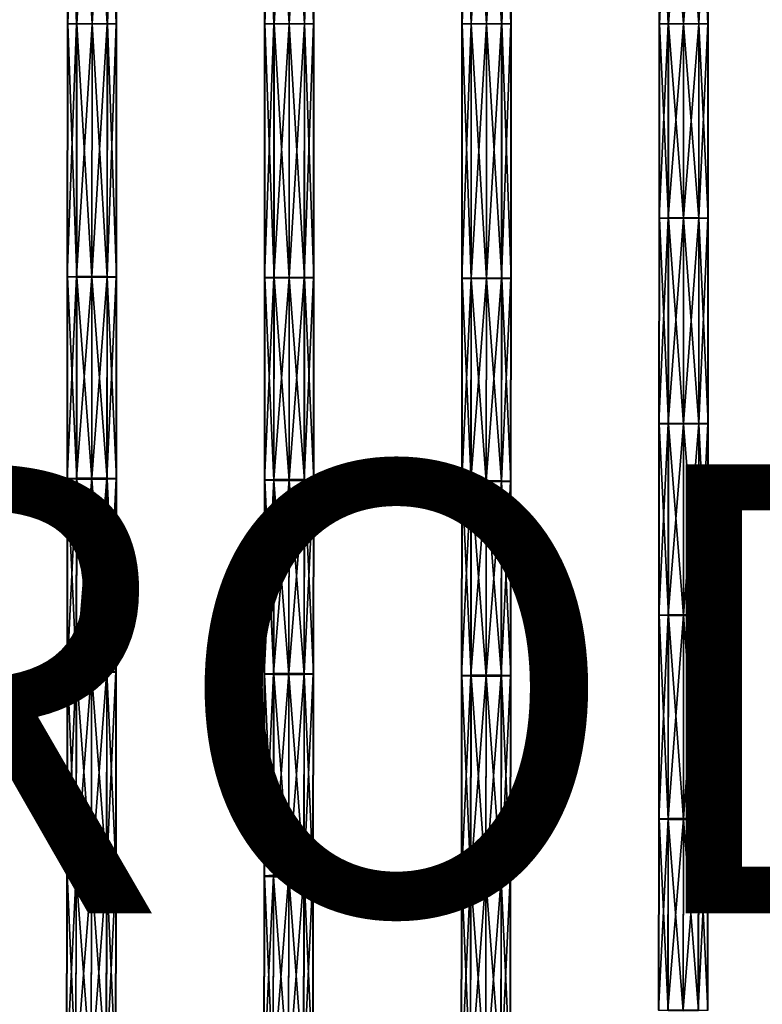
# Model space of a CAD drawing. Units: inches. Extents: x -13.2 to 14.7, y -14.4 to 14.3.
# Drawn here: x 4.8 to 8.1, y -4.4 to 0 of the extents above; entities that cross this region are included whole.
import ezdxf

# ---------------------------------------------------------------- set-up
doc = ezdxf.new("R2010")
doc.units = ezdxf.units.IN
doc.header["$MEASUREMENT"] = 0
doc.layers.add('SEAT-PROD_NO', color=7, linetype='Continuous')
doc.layers.add('SEAT-SEAT', color=5, linetype='Continuous', plot=False)
doc.styles.get("Standard").update_dxf_attribs({"font": 'arial.ttf'})

msp = doc.modelspace()

# ---------------------------------------------------------------- linework, layer by layer
at = {"layer": 'SEAT-SEAT'}
for points in [[(6.7634, -0.0373, 13.8997), (6.7633, 1.0962, 13.9047), (6.7649, 1.0968, 13.8292)], [(6.7649, 1.0968, 13.8292), (6.7651, -0.0373, 13.8242), (6.7634, -0.0373, 13.8997)], [(6.7651, -0.0373, 13.8242), (6.7649, 1.0968, 13.8292), (6.8056, 1.0974, 13.7717)], [(6.8056, 1.0974, 13.7717), (6.8058, -0.0373, 13.7668), (6.7651, -0.0373, 13.8242)], [(6.8058, -0.0373, 13.7668), (6.8056, 1.0974, 13.7717), (6.873, 1.0976, 13.7487)], [(6.873, 1.0976, 13.7487), (6.8732, -0.0373, 13.7437), (6.8058, -0.0373, 13.7668)], [(6.8732, -0.0373, 13.7437), (6.873, 1.0976, 13.7487), (6.9413, 1.0974, 13.7724)], [(6.9413, 1.0974, 13.7724), (6.9415, -0.0373, 13.7674), (6.8732, -0.0373, 13.7437)], [(6.9415, -0.0373, 13.7674), (6.9413, 1.0974, 13.7724), (6.9828, 1.0969, 13.8344)], [(6.9828, 1.0969, 13.8344), (6.9829, -0.0373, 13.8294), (6.9415, -0.0373, 13.7674)], [(6.9829, -0.0373, 13.8294), (6.9828, 1.0969, 13.8344), (6.9812, 1.0962, 13.9098)], [(5.0066, -0.0373, 13.6315), (5.0064, 1.0896, 13.6381), (5.008, 1.0905, 13.5627)], [(5.0064, 1.0896, 13.6381), (5.0066, -0.0373, 13.6315), (5.0481, -0.0373, 13.6935)], [(5.0481, -0.0373, 13.6935), (5.0479, 1.0889, 13.7001), (5.0064, 1.0896, 13.6381)], [(5.008, 1.0905, 13.5627), (5.0083, -0.0373, 13.556), (5.0066, -0.0373, 13.6315)], [(5.0083, -0.0373, 13.556), (5.008, 1.0905, 13.5627), (5.0488, 1.0911, 13.5052)], [(5.0488, 1.0911, 13.5052), (5.049, -0.0373, 13.4986), (5.0083, -0.0373, 13.556)], [(5.0479, 1.0889, 13.7001), (5.0481, -0.0373, 13.6935), (5.1164, -0.0373, 13.7172)], [(5.1164, -0.0373, 13.7172), (5.1161, 1.0886, 13.7238), (5.0479, 1.0889, 13.7001)], [(5.049, -0.0373, 13.4986), (5.0488, 1.0911, 13.5052), (5.1162, 1.0914, 13.4822)], [(5.1162, 1.0914, 13.4822), (5.1164, -0.0373, 13.4755), (5.049, -0.0373, 13.4986)], [(5.1838, -0.0373, 13.6942), (5.1835, 1.0889, 13.7008), (5.1161, 1.0886, 13.7238)], [(5.1161, 1.0886, 13.7238), (5.1164, -0.0373, 13.7172), (5.1838, -0.0373, 13.6942)], [(5.1164, -0.0373, 13.4755), (5.1162, 1.0914, 13.4822), (5.1845, 1.0912, 13.506)], [(5.1845, 1.0912, 13.506), (5.1847, -0.0373, 13.4993), (5.1164, -0.0373, 13.4755)], [(5.2245, -0.0373, 13.6367), (5.2243, 1.0896, 13.6434), (5.1835, 1.0889, 13.7008)], [(5.1835, 1.0889, 13.7008), (5.1838, -0.0373, 13.6942), (5.2245, -0.0373, 13.6367)], [(5.1847, -0.0373, 13.4993), (5.1845, 1.0912, 13.506), (5.2259, 1.0905, 13.5679)], [(5.2259, 1.0905, 13.5679), (5.2262, -0.0373, 13.5613), (5.1847, -0.0373, 13.4993)], [(5.2262, -0.0373, 13.5613), (5.2259, 1.0905, 13.5679), (5.2243, 1.0896, 13.6434)], [(5.2243, 1.0896, 13.6434), (5.2245, -0.0373, 13.6367), (5.2262, -0.0373, 13.5613)], [(5.885, -0.0373, 13.7656), (5.8848, 1.0931, 13.7714), (5.8865, 1.0939, 13.696)], [(5.8848, 1.0931, 13.7714), (5.885, -0.0373, 13.7656), (5.9265, -0.0373, 13.8275)], [(5.9265, -0.0373, 13.8275), (5.9263, 1.0925, 13.8334), (5.8848, 1.0931, 13.7714)], [(5.8865, 1.0939, 13.696), (5.8867, -0.0373, 13.6901), (5.885, -0.0373, 13.7656)], [(5.8867, -0.0373, 13.6901), (5.8865, 1.0939, 13.696), (5.9272, 1.0945, 13.6385)], [(5.9272, 1.0945, 13.6385), (5.9274, -0.0373, 13.6327), (5.8867, -0.0373, 13.6901)], [(5.9263, 1.0925, 13.8334), (5.9265, -0.0373, 13.8275), (5.9948, -0.0373, 13.8513)], [(5.9948, -0.0373, 13.8513), (5.9946, 1.0923, 13.8571), (5.9263, 1.0925, 13.8334)], [(5.9274, -0.0373, 13.6327), (5.9272, 1.0945, 13.6385), (5.9946, 1.0947, 13.6155)], [(5.9946, 1.0947, 13.6155), (5.9948, -0.0373, 13.6096), (5.9274, -0.0373, 13.6327)], [(5.9948, -0.0373, 13.6096), (5.9946, 1.0947, 13.6155), (6.0629, 1.0945, 13.6392)], [(6.0622, -0.0373, 13.8283), (6.062, 1.0925, 13.8341), (5.9946, 1.0923, 13.8571)], [(5.9946, 1.0923, 13.8571), (5.9948, -0.0373, 13.8513), (6.0622, -0.0373, 13.8283)], [(6.0629, 1.0945, 13.6392), (6.0631, -0.0373, 13.6334), (5.9948, -0.0373, 13.6096)], [(6.1029, -0.0373, 13.7708), (6.1027, 1.0931, 13.7766), (6.062, 1.0925, 13.8341)], [(6.062, 1.0925, 13.8341), (6.0622, -0.0373, 13.8283), (6.1029, -0.0373, 13.7708)], [(6.0631, -0.0373, 13.6334), (6.0629, 1.0945, 13.6392), (6.1043, 1.0939, 13.7012)], [(6.1043, 1.0939, 13.7012), (6.1045, -0.0373, 13.6953), (6.0631, -0.0373, 13.6334)], [(6.1045, -0.0373, 13.6953), (6.1043, 1.0939, 13.7012), (6.1027, 1.0931, 13.7766)], [(6.1027, 1.0931, 13.7766), (6.1029, -0.0373, 13.7708), (6.1045, -0.0373, 13.6953)], [(6.7633, 1.0962, 13.9047), (6.7634, -0.0373, 13.8997), (6.8049, -0.0373, 13.9616)], [(6.8049, -0.0373, 13.9616), (6.8047, 1.0956, 13.9666), (6.7633, 1.0962, 13.9047)], [(6.8047, 1.0956, 13.9666), (6.8049, -0.0373, 13.9616), (6.8732, -0.0373, 13.9854)], [(6.8732, -0.0373, 13.9854), (6.873, 1.0955, 13.9904), (6.8047, 1.0956, 13.9666)], [(6.9406, -0.0373, 13.9623), (6.9404, 1.0957, 13.9673), (6.873, 1.0955, 13.9904)], [(6.873, 1.0955, 13.9904), (6.8732, -0.0373, 13.9854), (6.9406, -0.0373, 13.9623)], [(6.9813, -0.0373, 13.9049), (6.9812, 1.0962, 13.9098), (6.9404, 1.0957, 13.9673)], [(6.9404, 1.0957, 13.9673), (6.9406, -0.0373, 13.9623), (6.9813, -0.0373, 13.9049)], [(6.9812, 1.0962, 13.9098), (6.9813, -0.0373, 13.9049), (6.9829, -0.0373, 13.8294)], [(7.6434, 0.8283, 13.9606), (7.6435, -0.0373, 13.9581), (7.6418, -0.0373, 14.0336)], [(7.6418, -0.0373, 14.0336), (7.6418, 0.8278, 14.0361), (7.6434, 0.8283, 13.9606)], [(7.6418, 0.8278, 14.0361), (7.6418, -0.0373, 14.0336), (7.6833, -0.0373, 14.0956)], [(7.6833, -0.0373, 14.0956), (7.6832, 0.8275, 14.098), (7.6418, 0.8278, 14.0361)], [(7.6435, -0.0373, 13.9581), (7.6434, 0.8283, 13.9606), (7.6841, 0.8286, 13.9032)], [(7.6841, 0.8286, 13.9032), (7.6842, -0.0373, 13.9007), (7.6435, -0.0373, 13.9581)], [(7.6832, 0.8275, 14.098), (7.6833, -0.0373, 14.0956), (7.7516, -0.0373, 14.1193)], [(7.7516, -0.0373, 14.1193), (7.7515, 0.8274, 14.1218), (7.6832, 0.8275, 14.098)], [(7.6842, -0.0373, 13.9007), (7.6841, 0.8286, 13.9032), (7.7515, 0.8287, 13.8801)], [(7.7515, 0.8287, 13.8801), (7.7516, -0.0373, 13.8776), (7.6842, -0.0373, 13.9007)], [(7.7516, -0.0373, 13.8776), (7.7515, 0.8287, 13.8801), (7.8198, 0.8286, 13.9039)], [(7.819, -0.0373, 14.0963), (7.8189, 0.8275, 14.0987), (7.7515, 0.8274, 14.1218)], [(7.7515, 0.8274, 14.1218), (7.7516, -0.0373, 14.1193), (7.819, -0.0373, 14.0963)], [(7.8198, 0.8286, 13.9039), (7.8199, -0.0373, 13.9014), (7.7516, -0.0373, 13.8776)], [(7.8597, -0.0373, 14.0388), (7.8596, 0.8279, 14.0413), (7.8189, 0.8275, 14.0987)], [(7.8189, 0.8275, 14.0987), (7.819, -0.0373, 14.0963), (7.8597, -0.0373, 14.0388)], [(7.8199, -0.0373, 13.9014), (7.8198, 0.8286, 13.9039), (7.8613, 0.8283, 13.9658)], [(7.8613, 0.8283, 13.9658), (7.8613, -0.0373, 13.9633), (7.8199, -0.0373, 13.9014)], [(7.8613, -0.0373, 13.9633), (7.8613, 0.8283, 13.9658), (7.8596, 0.8279, 14.0413)], [(7.8596, 0.8279, 14.0413), (7.8597, -0.0373, 14.0388), (7.8613, -0.0373, 13.9633)], [(5.008, -1.165, 13.5627), (5.0064, -1.1642, 13.6381), (5.0066, -0.0373, 13.6315)], [(5.0064, -1.1642, 13.6381), (5.0479, -1.1634, 13.7001), (5.0481, -0.0373, 13.6935)], [(5.0481, -0.0373, 13.6935), (5.0066, -0.0373, 13.6315), (5.0064, -1.1642, 13.6381)], [(5.0066, -0.0373, 13.6315), (5.0083, -0.0373, 13.556), (5.008, -1.165, 13.5627)], [(5.0488, -1.1657, 13.5052), (5.008, -1.165, 13.5627), (5.0083, -0.0373, 13.556)], [(5.0083, -0.0373, 13.556), (5.049, -0.0373, 13.4986), (5.0488, -1.1657, 13.5052)], [(5.0479, -1.1634, 13.7001), (5.1161, -1.1632, 13.7238), (5.1164, -0.0373, 13.7172)], [(5.1164, -0.0373, 13.7172), (5.0481, -0.0373, 13.6935), (5.0479, -1.1634, 13.7001)], [(5.1162, -1.166, 13.4822), (5.0488, -1.1657, 13.5052), (5.049, -0.0373, 13.4986)], [(5.049, -0.0373, 13.4986), (5.1164, -0.0373, 13.4755), (5.1162, -1.166, 13.4822)], [(5.1161, -1.1632, 13.7238), (5.1835, -1.1635, 13.7008), (5.1838, -0.0373, 13.6942)], [(5.1838, -0.0373, 13.6942), (5.1164, -0.0373, 13.7172), (5.1161, -1.1632, 13.7238)], [(5.1845, -1.1658, 13.506), (5.1162, -1.166, 13.4822), (5.1164, -0.0373, 13.4755)], [(5.1164, -0.0373, 13.4755), (5.1847, -0.0373, 13.4993), (5.1845, -1.1658, 13.506)], [(5.1835, -1.1635, 13.7008), (5.2243, -1.1642, 13.6434), (5.2245, -0.0373, 13.6367)], [(5.2245, -0.0373, 13.6367), (5.1838, -0.0373, 13.6942), (5.1835, -1.1635, 13.7008)], [(5.2259, -1.1651, 13.5679), (5.1845, -1.1658, 13.506), (5.1847, -0.0373, 13.4993)], [(5.1847, -0.0373, 13.4993), (5.2262, -0.0373, 13.5613), (5.2259, -1.1651, 13.5679)], [(5.2243, -1.1642, 13.6434), (5.2259, -1.1651, 13.5679), (5.2262, -0.0373, 13.5613)], [(5.2262, -0.0373, 13.5613), (5.2245, -0.0373, 13.6367), (5.2243, -1.1642, 13.6434)], [(5.8865, -1.1685, 13.696), (5.8848, -1.1677, 13.7714), (5.885, -0.0373, 13.7656)], [(5.8848, -1.1677, 13.7714), (5.9263, -1.1671, 13.8334), (5.9265, -0.0373, 13.8275)], [(5.9265, -0.0373, 13.8275), (5.885, -0.0373, 13.7656), (5.8848, -1.1677, 13.7714)], [(5.885, -0.0373, 13.7656), (5.8867, -0.0373, 13.6901), (5.8865, -1.1685, 13.696)], [(5.9272, -1.1691, 13.6385), (5.8865, -1.1685, 13.696), (5.8867, -0.0373, 13.6901)], [(5.8867, -0.0373, 13.6901), (5.9274, -0.0373, 13.6327), (5.9272, -1.1691, 13.6385)], [(5.9263, -1.1671, 13.8334), (5.9946, -1.1669, 13.8571), (5.9948, -0.0373, 13.8513)], [(5.9948, -0.0373, 13.8513), (5.9265, -0.0373, 13.8275), (5.9263, -1.1671, 13.8334)], [(5.9946, -1.1693, 13.6155), (5.9272, -1.1691, 13.6385), (5.9274, -0.0373, 13.6327)], [(5.9274, -0.0373, 13.6327), (5.9948, -0.0373, 13.6096), (5.9946, -1.1693, 13.6155)], [(5.9946, -1.1669, 13.8571), (6.062, -1.1671, 13.8341), (6.0622, -0.0373, 13.8283)], [(6.0622, -0.0373, 13.8283), (5.9948, -0.0373, 13.8513), (5.9946, -1.1669, 13.8571)], [(6.0629, -1.1691, 13.6392), (5.9946, -1.1693, 13.6155), (5.9948, -0.0373, 13.6096)], [(5.9948, -0.0373, 13.6096), (6.0631, -0.0373, 13.6334), (6.0629, -1.1691, 13.6392)], [(6.062, -1.1671, 13.8341), (6.1027, -1.1677, 13.7766), (6.1029, -0.0373, 13.7708)], [(6.1029, -0.0373, 13.7708), (6.0622, -0.0373, 13.8283), (6.062, -1.1671, 13.8341)], [(6.1043, -1.1685, 13.7012), (6.0629, -1.1691, 13.6392), (6.0631, -0.0373, 13.6334)], [(6.0631, -0.0373, 13.6334), (6.1045, -0.0373, 13.6953), (6.1043, -1.1685, 13.7012)], [(6.1027, -1.1677, 13.7766), (6.1043, -1.1685, 13.7012), (6.1045, -0.0373, 13.6953)], [(6.1045, -0.0373, 13.6953), (6.1029, -0.0373, 13.7708), (6.1027, -1.1677, 13.7766)], [(6.7649, -1.1714, 13.8292), (6.7633, -1.1708, 13.9047), (6.7634, -0.0373, 13.8997)], [(6.7633, -1.1708, 13.9047), (6.8047, -1.1702, 13.9666), (6.8049, -0.0373, 13.9616)], [(6.8049, -0.0373, 13.9616), (6.7634, -0.0373, 13.8997), (6.7633, -1.1708, 13.9047)], [(6.7634, -0.0373, 13.8997), (6.7651, -0.0373, 13.8242), (6.7649, -1.1714, 13.8292)], [(6.8056, -1.172, 13.7717), (6.7649, -1.1714, 13.8292), (6.7651, -0.0373, 13.8242)], [(6.7651, -0.0373, 13.8242), (6.8058, -0.0373, 13.7668), (6.8056, -1.172, 13.7717)], [(6.8047, -1.1702, 13.9666), (6.873, -1.1701, 13.9904), (6.8732, -0.0373, 13.9854)], [(6.8732, -0.0373, 13.9854), (6.8049, -0.0373, 13.9616), (6.8047, -1.1702, 13.9666)], [(6.873, -1.1722, 13.7487), (6.8056, -1.172, 13.7717), (6.8058, -0.0373, 13.7668)], [(6.8058, -0.0373, 13.7668), (6.8732, -0.0373, 13.7437), (6.873, -1.1722, 13.7487)], [(6.873, -1.1701, 13.9904), (6.9404, -1.1703, 13.9673), (6.9406, -0.0373, 13.9623)], [(6.9406, -0.0373, 13.9623), (6.8732, -0.0373, 13.9854), (6.873, -1.1701, 13.9904)], [(6.9413, -1.172, 13.7724), (6.873, -1.1722, 13.7487), (6.8732, -0.0373, 13.7437)], [(6.8732, -0.0373, 13.7437), (6.9415, -0.0373, 13.7674), (6.9413, -1.172, 13.7724)], [(6.9404, -1.1703, 13.9673), (6.9812, -1.1708, 13.9098), (6.9813, -0.0373, 13.9049)], [(6.9813, -0.0373, 13.9049), (6.9406, -0.0373, 13.9623), (6.9404, -1.1703, 13.9673)], [(6.9828, -1.1715, 13.8344), (6.9413, -1.172, 13.7724), (6.9415, -0.0373, 13.7674)], [(6.9415, -0.0373, 13.7674), (6.9829, -0.0373, 13.8294), (6.9828, -1.1715, 13.8344)], [(6.9812, -1.1708, 13.9098), (6.9828, -1.1715, 13.8344), (6.9829, -0.0373, 13.8294)], [(6.9829, -0.0373, 13.8294), (6.9813, -0.0373, 13.9049), (6.9812, -1.1708, 13.9098)], [(7.6434, -0.9029, 13.9606), (7.6418, -0.9024, 14.0361), (7.6418, -0.0373, 14.0336)], [(7.6418, -0.0373, 14.0336), (7.6435, -0.0373, 13.9581), (7.6434, -0.9029, 13.9606)], [(7.6418, -0.9024, 14.0361), (7.6832, -0.9021, 14.098), (7.6833, -0.0373, 14.0956)], [(7.6833, -0.0373, 14.0956), (7.6418, -0.0373, 14.0336), (7.6418, -0.9024, 14.0361)], [(7.6841, -0.9032, 13.9032), (7.6434, -0.9029, 13.9606), (7.6435, -0.0373, 13.9581)], [(7.6435, -0.0373, 13.9581), (7.6842, -0.0373, 13.9007), (7.6841, -0.9032, 13.9032)], [(7.6832, -0.9021, 14.098), (7.7515, -0.902, 14.1218), (7.7516, -0.0373, 14.1193)], [(7.7516, -0.0373, 14.1193), (7.6833, -0.0373, 14.0956), (7.6832, -0.9021, 14.098)], [(7.7515, -0.9033, 13.8801), (7.6841, -0.9032, 13.9032), (7.6842, -0.0373, 13.9007)], [(7.6842, -0.0373, 13.9007), (7.7516, -0.0373, 13.8776), (7.7515, -0.9033, 13.8801)], [(7.7515, -0.902, 14.1218), (7.8189, -0.9021, 14.0987), (7.819, -0.0373, 14.0963)], [(7.819, -0.0373, 14.0963), (7.7516, -0.0373, 14.1193), (7.7515, -0.902, 14.1218)], [(7.8198, -0.9032, 13.9039), (7.7515, -0.9033, 13.8801), (7.7516, -0.0373, 13.8776)], [(7.7516, -0.0373, 13.8776), (7.8199, -0.0373, 13.9014), (7.8198, -0.9032, 13.9039)], [(7.8189, -0.9021, 14.0987), (7.8596, -0.9025, 14.0413), (7.8597, -0.0373, 14.0388)], [(7.8597, -0.0373, 14.0388), (7.819, -0.0373, 14.0963), (7.8189, -0.9021, 14.0987)], [(7.8613, -0.9029, 13.9658), (7.8198, -0.9032, 13.9039), (7.8199, -0.0373, 13.9014)], [(7.8199, -0.0373, 13.9014), (7.8613, -0.0373, 13.9633), (7.8613, -0.9029, 13.9658)], [(7.8596, -0.9025, 14.0413), (7.8613, -0.9029, 13.9658), (7.8613, -0.0373, 13.9633)], [(7.8613, -0.0373, 13.9633), (7.8597, -0.0373, 14.0388), (7.8596, -0.9025, 14.0413)], [(7.6415, -1.8182, 14.0441), (7.6829, -1.8175, 14.1061), (7.6832, -0.9021, 14.098)], [(7.6832, -0.9021, 14.098), (7.6418, -0.9024, 14.0361), (7.6415, -1.8182, 14.0441)], [(7.6431, -1.8191, 13.9687), (7.6415, -1.8182, 14.0441), (7.6418, -0.9024, 14.0361)], [(7.6418, -0.9024, 14.0361), (7.6434, -0.9029, 13.9606), (7.6431, -1.8191, 13.9687)], [(7.6838, -1.8198, 13.9112), (7.6431, -1.8191, 13.9687), (7.6434, -0.9029, 13.9606)], [(7.6434, -0.9029, 13.9606), (7.6841, -0.9032, 13.9032), (7.6838, -1.8198, 13.9112)], [(7.6829, -1.8175, 14.1061), (7.7512, -1.8173, 14.1298), (7.7515, -0.902, 14.1218)], [(7.7515, -0.902, 14.1218), (7.6832, -0.9021, 14.098), (7.6829, -1.8175, 14.1061)], [(7.7512, -1.8201, 13.8882), (7.6838, -1.8198, 13.9112), (7.6841, -0.9032, 13.9032)], [(7.6841, -0.9032, 13.9032), (7.7515, -0.9033, 13.8801), (7.7512, -1.8201, 13.8882)], [(7.8189, -0.9021, 14.0987), (7.7515, -0.902, 14.1218), (7.7512, -1.8173, 14.1298)], [(7.7512, -1.8173, 14.1298), (7.8186, -1.8176, 14.1068), (7.8189, -0.9021, 14.0987)], [(7.8195, -1.8198, 13.9119), (7.7512, -1.8201, 13.8882), (7.7515, -0.9033, 13.8801)], [(7.7515, -0.9033, 13.8801), (7.8198, -0.9032, 13.9039), (7.8195, -1.8198, 13.9119)], [(7.8596, -0.9025, 14.0413), (7.8189, -0.9021, 14.0987), (7.8186, -1.8176, 14.1068)], [(7.8186, -1.8176, 14.1068), (7.8594, -1.8183, 14.0493), (7.8596, -0.9025, 14.0413)], [(7.861, -1.8191, 13.9738), (7.8195, -1.8198, 13.9119), (7.8198, -0.9032, 13.9039)], [(7.8198, -0.9032, 13.9039), (7.8613, -0.9029, 13.9658), (7.861, -1.8191, 13.9738)], [(7.8613, -0.9029, 13.9658), (7.8596, -0.9025, 14.0413), (7.8594, -1.8183, 14.0493)], [(7.8594, -1.8183, 14.0493), (7.861, -1.8191, 13.9738), (7.8613, -0.9029, 13.9658)], [(5.0059, -2.0622, 13.6534), (5.0473, -2.061, 13.7154), (5.0479, -1.1634, 13.7001)], [(5.0479, -1.1634, 13.7001), (5.0064, -1.1642, 13.6381), (5.0059, -2.0622, 13.6534)], [(5.0075, -2.0638, 13.578), (5.0059, -2.0622, 13.6534), (5.0064, -1.1642, 13.6381)], [(5.0064, -1.1642, 13.6381), (5.008, -1.165, 13.5627), (5.0075, -2.0638, 13.578)], [(5.0483, -2.0651, 13.5206), (5.0075, -2.0638, 13.578), (5.008, -1.165, 13.5627)], [(5.008, -1.165, 13.5627), (5.0488, -1.1657, 13.5052), (5.0483, -2.0651, 13.5206)], [(5.0473, -2.061, 13.7154), (5.1156, -2.0605, 13.7391), (5.1161, -1.1632, 13.7238)], [(5.1161, -1.1632, 13.7238), (5.0479, -1.1634, 13.7001), (5.0473, -2.061, 13.7154)], [(5.1157, -2.0656, 13.4975), (5.0483, -2.0651, 13.5206), (5.0488, -1.1657, 13.5052)], [(5.0488, -1.1657, 13.5052), (5.1162, -1.166, 13.4822), (5.1157, -2.0656, 13.4975)], [(5.1835, -1.1635, 13.7008), (5.1161, -1.1632, 13.7238), (5.1156, -2.0605, 13.7391)], [(5.1156, -2.0605, 13.7391), (5.183, -2.0611, 13.7161), (5.1835, -1.1635, 13.7008)], [(5.184, -2.0652, 13.5213), (5.1157, -2.0656, 13.4975), (5.1162, -1.166, 13.4822)], [(5.1162, -1.166, 13.4822), (5.1845, -1.1658, 13.506), (5.184, -2.0652, 13.5213)], [(5.2243, -1.1642, 13.6434), (5.1835, -1.1635, 13.7008), (5.183, -2.0611, 13.7161)], [(5.183, -2.0611, 13.7161), (5.2238, -2.0623, 13.6586), (5.2243, -1.1642, 13.6434)], [(5.2254, -2.0639, 13.5832), (5.184, -2.0652, 13.5213), (5.1845, -1.1658, 13.506)], [(5.1845, -1.1658, 13.506), (5.2259, -1.1651, 13.5679), (5.2254, -2.0639, 13.5832)], [(5.2259, -1.1651, 13.5679), (5.2243, -1.1642, 13.6434), (5.2238, -2.0623, 13.6586)], [(5.2238, -2.0623, 13.6586), (5.2254, -2.0639, 13.5832), (5.2259, -1.1651, 13.5679)], [(5.8844, -2.0687, 13.7848), (5.9258, -2.0676, 13.8467), (5.9263, -1.1671, 13.8334)], [(5.9263, -1.1671, 13.8334), (5.8848, -1.1677, 13.7714), (5.8844, -2.0687, 13.7848)], [(5.886, -2.0701, 13.7094), (5.8844, -2.0687, 13.7848), (5.8848, -1.1677, 13.7714)], [(5.8848, -1.1677, 13.7714), (5.8865, -1.1685, 13.696), (5.886, -2.0701, 13.7094)], [(5.9267, -2.0712, 13.6519), (5.886, -2.0701, 13.7094), (5.8865, -1.1685, 13.696)], [(5.8865, -1.1685, 13.696), (5.9272, -1.1691, 13.6385), (5.9267, -2.0712, 13.6519)], [(5.9258, -2.0676, 13.8467), (5.9941, -2.0672, 13.8705), (5.9946, -1.1669, 13.8571)], [(5.9946, -1.1669, 13.8571), (5.9263, -1.1671, 13.8334), (5.9258, -2.0676, 13.8467)], [(5.9942, -2.0717, 13.6289), (5.9267, -2.0712, 13.6519), (5.9272, -1.1691, 13.6385)], [(5.9272, -1.1691, 13.6385), (5.9946, -1.1693, 13.6155), (5.9942, -2.0717, 13.6289)], [(6.062, -1.1671, 13.8341), (5.9946, -1.1669, 13.8571), (5.9941, -2.0672, 13.8705)], [(5.9941, -2.0672, 13.8705), (6.0615, -2.0677, 13.8475), (6.062, -1.1671, 13.8341)], [(6.0624, -2.0713, 13.6526), (5.9942, -2.0717, 13.6289), (5.9946, -1.1693, 13.6155)], [(5.9946, -1.1693, 13.6155), (6.0629, -1.1691, 13.6392), (6.0624, -2.0713, 13.6526)], [(6.1027, -1.1677, 13.7766), (6.062, -1.1671, 13.8341), (6.0615, -2.0677, 13.8475)], [(6.0615, -2.0677, 13.8475), (6.1023, -2.0688, 13.79), (6.1027, -1.1677, 13.7766)], [(6.1039, -2.0702, 13.7146), (6.0624, -2.0713, 13.6526), (6.0629, -1.1691, 13.6392)], [(6.0629, -1.1691, 13.6392), (6.1043, -1.1685, 13.7012), (6.1039, -2.0702, 13.7146)], [(6.1043, -1.1685, 13.7012), (6.1027, -1.1677, 13.7766), (6.1023, -2.0688, 13.79)], [(6.1023, -2.0688, 13.79), (6.1039, -2.0702, 13.7146), (6.1043, -1.1685, 13.7012)], [(6.7629, -2.0743, 13.9161), (6.8043, -2.0733, 13.9781), (6.8047, -1.1702, 13.9666)], [(6.8047, -1.1702, 13.9666), (6.7633, -1.1708, 13.9047), (6.7629, -2.0743, 13.9161)], [(6.7645, -2.0755, 13.8407), (6.7629, -2.0743, 13.9161), (6.7633, -1.1708, 13.9047)], [(6.7633, -1.1708, 13.9047), (6.7649, -1.1714, 13.8292), (6.7645, -2.0755, 13.8407)], [(6.8052, -2.0764, 13.7832), (6.7645, -2.0755, 13.8407), (6.7649, -1.1714, 13.8292)], [(6.7649, -1.1714, 13.8292), (6.8056, -1.172, 13.7717), (6.8052, -2.0764, 13.7832)], [(6.8043, -2.0733, 13.9781), (6.8726, -2.073, 14.0018), (6.873, -1.1701, 13.9904)], [(6.873, -1.1701, 13.9904), (6.8047, -1.1702, 13.9666), (6.8043, -2.0733, 13.9781)], [(6.8726, -2.0768, 13.7602), (6.8052, -2.0764, 13.7832), (6.8056, -1.172, 13.7717)], [(6.8056, -1.172, 13.7717), (6.873, -1.1722, 13.7487), (6.8726, -2.0768, 13.7602)], [(6.9404, -1.1703, 13.9673), (6.873, -1.1701, 13.9904), (6.8726, -2.073, 14.0018)], [(6.8726, -2.073, 14.0018), (6.94, -2.0734, 13.9788), (6.9404, -1.1703, 13.9673)], [(6.9409, -2.0765, 13.7839), (6.8726, -2.0768, 13.7602), (6.873, -1.1722, 13.7487)], [(6.873, -1.1722, 13.7487), (6.9413, -1.172, 13.7724), (6.9409, -2.0765, 13.7839)], [(6.9812, -1.1708, 13.9098), (6.9404, -1.1703, 13.9673), (6.94, -2.0734, 13.9788)], [(6.94, -2.0734, 13.9788), (6.9808, -2.0743, 13.9213), (6.9812, -1.1708, 13.9098)], [(6.9824, -2.0755, 13.8458), (6.9409, -2.0765, 13.7839), (6.9413, -1.172, 13.7724)], [(6.9413, -1.172, 13.7724), (6.9828, -1.1715, 13.8344), (6.9824, -2.0755, 13.8458)], [(6.9828, -1.1715, 13.8344), (6.9812, -1.1708, 13.9098), (6.9808, -2.0743, 13.9213)], [(6.9808, -2.0743, 13.9213), (6.9824, -2.0755, 13.8458), (6.9828, -1.1715, 13.8344)], [(7.6411, -2.6709, 14.0566), (7.6825, -2.6699, 14.1185), (7.6829, -1.8175, 14.1061)], [(7.6829, -1.8175, 14.1061), (7.6415, -1.8182, 14.0441), (7.6411, -2.6709, 14.0566)], [(7.6427, -2.6722, 13.9811), (7.6411, -2.6709, 14.0566), (7.6415, -1.8182, 14.0441)], [(7.6415, -1.8182, 14.0441), (7.6431, -1.8191, 13.9687), (7.6427, -2.6722, 13.9811)], [(7.6834, -2.6732, 13.9237), (7.6427, -2.6722, 13.9811), (7.6431, -1.8191, 13.9687)], [(7.6431, -1.8191, 13.9687), (7.6838, -1.8198, 13.9112), (7.6834, -2.6732, 13.9237)], [(7.6825, -2.6699, 14.1185), (7.7508, -2.6695, 14.1422), (7.7512, -1.8173, 14.1298)], [(7.7512, -1.8173, 14.1298), (7.6829, -1.8175, 14.1061), (7.6825, -2.6699, 14.1185)], [(7.7508, -2.6736, 13.9006), (7.6834, -2.6732, 13.9237), (7.6838, -1.8198, 13.9112)], [(7.6838, -1.8198, 13.9112), (7.7512, -1.8201, 13.8882), (7.7508, -2.6736, 13.9006)], [(7.8186, -1.8176, 14.1068), (7.7512, -1.8173, 14.1298), (7.7508, -2.6695, 14.1422)], [(7.7508, -2.6695, 14.1422), (7.8182, -2.67, 14.1192), (7.8186, -1.8176, 14.1068)], [(7.8191, -2.6733, 13.9244), (7.7508, -2.6736, 13.9006), (7.7512, -1.8201, 13.8882)], [(7.7512, -1.8201, 13.8882), (7.8195, -1.8198, 13.9119), (7.8191, -2.6733, 13.9244)], [(7.8594, -1.8183, 14.0493), (7.8186, -1.8176, 14.1068), (7.8182, -2.67, 14.1192)], [(7.8182, -2.67, 14.1192), (7.859, -2.671, 14.0617), (7.8594, -1.8183, 14.0493)], [(7.8606, -2.6722, 13.9863), (7.8191, -2.6733, 13.9244), (7.8195, -1.8198, 13.9119)], [(7.8195, -1.8198, 13.9119), (7.861, -1.8191, 13.9738), (7.8606, -2.6722, 13.9863)], [(7.861, -1.8191, 13.9738), (7.8594, -1.8183, 14.0493), (7.859, -2.671, 14.0617)], [(7.859, -2.671, 14.0617), (7.8606, -2.6722, 13.9863), (7.861, -1.8191, 13.9738)], [(5.0051, -2.923, 13.6763), (5.0466, -2.9211, 13.7382), (5.0473, -2.061, 13.7154)], [(5.0473, -2.061, 13.7154), (5.0059, -2.0622, 13.6534), (5.0051, -2.923, 13.6763)], [(5.0466, -2.9211, 13.7382), (5.1148, -2.9205, 13.7619), (5.1156, -2.0605, 13.7391)], [(5.1156, -2.0605, 13.7391), (5.0473, -2.061, 13.7154), (5.0466, -2.9211, 13.7382)], [(5.183, -2.0611, 13.7161), (5.1156, -2.0605, 13.7391), (5.1148, -2.9205, 13.7619)], [(5.1148, -2.9205, 13.7619), (5.1822, -2.9213, 13.7389), (5.183, -2.0611, 13.7161)], [(5.2238, -2.0623, 13.6586), (5.183, -2.0611, 13.7161), (5.1822, -2.9213, 13.7389)], [(5.0067, -2.9252, 13.6008), (5.0051, -2.923, 13.6763), (5.0059, -2.0622, 13.6534)], [(5.0059, -2.0622, 13.6534), (5.0075, -2.0638, 13.578), (5.0067, -2.9252, 13.6008)], [(5.0475, -2.927, 13.5434), (5.0067, -2.9252, 13.6008), (5.0075, -2.0638, 13.578)], [(5.0075, -2.0638, 13.578), (5.0483, -2.0651, 13.5206), (5.0475, -2.927, 13.5434)], [(5.1149, -2.9278, 13.5204), (5.0475, -2.927, 13.5434), (5.0483, -2.0651, 13.5206)], [(5.0483, -2.0651, 13.5206), (5.1157, -2.0656, 13.4975), (5.1149, -2.9278, 13.5204)], [(5.1832, -2.9271, 13.5441), (5.1149, -2.9278, 13.5204), (5.1157, -2.0656, 13.4975)], [(5.1157, -2.0656, 13.4975), (5.184, -2.0652, 13.5213), (5.1832, -2.9271, 13.5441)], [(5.1822, -2.9213, 13.7389), (5.223, -2.9231, 13.6815), (5.2238, -2.0623, 13.6586)], [(5.2246, -2.9253, 13.606), (5.1832, -2.9271, 13.5441), (5.184, -2.0652, 13.5213)], [(5.184, -2.0652, 13.5213), (5.2254, -2.0639, 13.5832), (5.2246, -2.9253, 13.606)], [(5.2254, -2.0639, 13.5832), (5.2238, -2.0623, 13.6586), (5.223, -2.9231, 13.6815)], [(5.223, -2.9231, 13.6815), (5.2246, -2.9253, 13.606), (5.2254, -2.0639, 13.5832)], [(5.8837, -2.9323, 13.8048), (5.9252, -2.9308, 13.8667), (5.9258, -2.0676, 13.8467)], [(5.9258, -2.0676, 13.8467), (5.8844, -2.0687, 13.7848), (5.8837, -2.9323, 13.8048)], [(5.8853, -2.9343, 13.7294), (5.8837, -2.9323, 13.8048), (5.8844, -2.0687, 13.7848)], [(5.8844, -2.0687, 13.7848), (5.886, -2.0701, 13.7094), (5.8853, -2.9343, 13.7294)], [(5.9261, -2.9359, 13.6719), (5.8853, -2.9343, 13.7294), (5.886, -2.0701, 13.7094)], [(5.886, -2.0701, 13.7094), (5.9267, -2.0712, 13.6519), (5.9261, -2.9359, 13.6719)], [(5.9252, -2.9308, 13.8667), (5.9934, -2.9302, 13.8905), (5.9941, -2.0672, 13.8705)], [(5.9941, -2.0672, 13.8705), (5.9258, -2.0676, 13.8467), (5.9252, -2.9308, 13.8667)], [(5.9935, -2.9366, 13.6489), (5.9261, -2.9359, 13.6719), (5.9267, -2.0712, 13.6519)], [(5.9267, -2.0712, 13.6519), (5.9942, -2.0717, 13.6289), (5.9935, -2.9366, 13.6489)], [(6.0615, -2.0677, 13.8475), (5.9941, -2.0672, 13.8705), (5.9934, -2.9302, 13.8905)], [(5.9934, -2.9302, 13.8905), (6.0608, -2.9309, 13.8674), (6.0615, -2.0677, 13.8475)], [(6.0618, -2.936, 13.6726), (5.9935, -2.9366, 13.6489), (5.9942, -2.0717, 13.6289)], [(5.9942, -2.0717, 13.6289), (6.0624, -2.0713, 13.6526), (6.0618, -2.936, 13.6726)], [(6.1023, -2.0688, 13.79), (6.0615, -2.0677, 13.8475), (6.0608, -2.9309, 13.8674)], [(6.0608, -2.9309, 13.8674), (6.1016, -2.9324, 13.81), (6.1023, -2.0688, 13.79)], [(6.1032, -2.9344, 13.7346), (6.0618, -2.936, 13.6726), (6.0624, -2.0713, 13.6526)], [(6.0624, -2.0713, 13.6526), (6.1039, -2.0702, 13.7146), (6.1032, -2.9344, 13.7346)], [(6.1039, -2.0702, 13.7146), (6.1023, -2.0688, 13.79), (6.1016, -2.9324, 13.81)], [(6.1016, -2.9324, 13.81), (6.1032, -2.9344, 13.7346), (6.1039, -2.0702, 13.7146)], [(6.7623, -2.9403, 13.9332), (6.8037, -2.939, 13.9951), (6.8043, -2.0733, 13.9781)], [(6.8043, -2.0733, 13.9781), (6.7629, -2.0743, 13.9161), (6.7623, -2.9403, 13.9332)], [(6.7639, -2.942, 13.8578), (6.7623, -2.9403, 13.9332), (6.7629, -2.0743, 13.9161)], [(6.7629, -2.0743, 13.9161), (6.7645, -2.0755, 13.8407), (6.7639, -2.942, 13.8578)], [(6.8047, -2.9433, 13.8003), (6.7639, -2.942, 13.8578), (6.7645, -2.0755, 13.8407)], [(6.7645, -2.0755, 13.8407), (6.8052, -2.0764, 13.7832), (6.8047, -2.9433, 13.8003)], [(6.8037, -2.939, 13.9951), (6.872, -2.9385, 14.0189), (6.8726, -2.073, 14.0018)], [(6.8726, -2.073, 14.0018), (6.8043, -2.0733, 13.9781), (6.8037, -2.939, 13.9951)], [(6.8721, -2.9439, 13.7773), (6.8047, -2.9433, 13.8003), (6.8052, -2.0764, 13.7832)], [(6.8052, -2.0764, 13.7832), (6.8726, -2.0768, 13.7602), (6.8721, -2.9439, 13.7773)], [(6.94, -2.0734, 13.9788), (6.8726, -2.073, 14.0018), (6.872, -2.9385, 14.0189)], [(6.872, -2.9385, 14.0189), (6.9394, -2.9391, 13.9958), (6.94, -2.0734, 13.9788)], [(6.9403, -2.9434, 13.801), (6.8721, -2.9439, 13.7773), (6.8726, -2.0768, 13.7602)], [(6.8726, -2.0768, 13.7602), (6.9409, -2.0765, 13.7839), (6.9403, -2.9434, 13.801)], [(6.9808, -2.0743, 13.9213), (6.94, -2.0734, 13.9788), (6.9394, -2.9391, 13.9958)], [(6.9394, -2.9391, 13.9958), (6.9802, -2.9404, 13.9384), (6.9808, -2.0743, 13.9213)], [(6.9818, -2.9421, 13.8629), (6.9403, -2.9434, 13.801), (6.9409, -2.0765, 13.7839)], [(6.9409, -2.0765, 13.7839), (6.9824, -2.0755, 13.8458), (6.9818, -2.9421, 13.8629)], [(6.9824, -2.0755, 13.8458), (6.9808, -2.0743, 13.9213), (6.9802, -2.9404, 13.9384)], [(6.9802, -2.9404, 13.9384), (6.9818, -2.9421, 13.8629), (6.9824, -2.0755, 13.8458)], [(7.6404, -3.5791, 14.0751), (7.6819, -3.5777, 14.137), (7.6825, -2.6699, 14.1185)], [(7.6825, -2.6699, 14.1185), (7.6411, -2.6709, 14.0566), (7.6404, -3.5791, 14.0751)], [(7.642, -3.5808, 13.9997), (7.6404, -3.5791, 14.0751), (7.6411, -2.6709, 14.0566)], [(7.6411, -2.6709, 14.0566), (7.6427, -2.6722, 13.9811), (7.642, -3.5808, 13.9997)], [(7.6828, -3.5821, 13.9422), (7.642, -3.5808, 13.9997), (7.6427, -2.6722, 13.9811)], [(7.6427, -2.6722, 13.9811), (7.6834, -2.6732, 13.9237), (7.6828, -3.5821, 13.9422)], [(7.6819, -3.5777, 14.137), (7.7502, -3.5772, 14.1608), (7.7508, -2.6695, 14.1422)], [(7.7508, -2.6695, 14.1422), (7.6825, -2.6699, 14.1185), (7.6819, -3.5777, 14.137)], [(7.7502, -3.5827, 13.9192), (7.6828, -3.5821, 13.9422), (7.6834, -2.6732, 13.9237)], [(7.6834, -2.6732, 13.9237), (7.7508, -2.6736, 13.9006), (7.7502, -3.5827, 13.9192)], [(7.8182, -2.67, 14.1192), (7.7508, -2.6695, 14.1422), (7.7502, -3.5772, 14.1608)], [(7.7502, -3.5772, 14.1608), (7.8176, -3.5778, 14.1377), (7.8182, -2.67, 14.1192)], [(7.8185, -3.5822, 13.9429), (7.7502, -3.5827, 13.9192), (7.7508, -2.6736, 13.9006)], [(7.7508, -2.6736, 13.9006), (7.8191, -2.6733, 13.9244), (7.8185, -3.5822, 13.9429)], [(7.859, -2.671, 14.0617), (7.8182, -2.67, 14.1192), (7.8176, -3.5778, 14.1377)], [(7.8176, -3.5778, 14.1377), (7.8583, -3.5791, 14.0803), (7.859, -2.671, 14.0617)], [(7.8599, -3.5809, 14.0048), (7.8185, -3.5822, 13.9429), (7.8191, -2.6733, 13.9244)], [(7.8191, -2.6733, 13.9244), (7.8606, -2.6722, 13.9863), (7.8599, -3.5809, 14.0048)], [(7.8606, -2.6722, 13.9863), (7.859, -2.671, 14.0617), (7.8583, -3.5791, 14.0803)], [(7.8583, -3.5791, 14.0803), (7.8599, -3.5809, 14.0048), (7.8606, -2.6722, 13.9863)], [(5.004, -3.8201, 13.7086), (5.0454, -3.8177, 13.7705), (5.0466, -2.9211, 13.7382)], [(5.0466, -2.9211, 13.7382), (5.0051, -2.923, 13.6763), (5.004, -3.8201, 13.7086)], [(5.0056, -3.8231, 13.6331), (5.004, -3.8201, 13.7086), (5.0051, -2.923, 13.6763)], [(5.0051, -2.923, 13.6763), (5.0067, -2.9252, 13.6008), (5.0056, -3.8231, 13.6331)], [(5.0464, -3.8254, 13.5757), (5.0056, -3.8231, 13.6331), (5.0067, -2.9252, 13.6008)], [(5.0067, -2.9252, 13.6008), (5.0475, -2.927, 13.5434), (5.0464, -3.8254, 13.5757)], [(5.0454, -3.8177, 13.7705), (5.1137, -3.8169, 13.7942), (5.1148, -2.9205, 13.7619)], [(5.1148, -2.9205, 13.7619), (5.0466, -2.9211, 13.7382), (5.0454, -3.8177, 13.7705)], [(5.1138, -3.8264, 13.5527), (5.0464, -3.8254, 13.5757), (5.0475, -2.927, 13.5434)], [(5.0475, -2.927, 13.5434), (5.1149, -2.9278, 13.5204), (5.1138, -3.8264, 13.5527)], [(5.1822, -2.9213, 13.7389), (5.1148, -2.9205, 13.7619), (5.1137, -3.8169, 13.7942)], [(5.1137, -3.8169, 13.7942), (5.1811, -3.8179, 13.7712), (5.1822, -2.9213, 13.7389)], [(5.1821, -3.8256, 13.5765), (5.1138, -3.8264, 13.5527), (5.1149, -2.9278, 13.5204)], [(5.1149, -2.9278, 13.5204), (5.1832, -2.9271, 13.5441), (5.1821, -3.8256, 13.5765)], [(5.223, -2.9231, 13.6815), (5.1822, -2.9213, 13.7389), (5.1811, -3.8179, 13.7712)], [(5.1811, -3.8179, 13.7712), (5.2219, -3.8202, 13.7138), (5.223, -2.9231, 13.6815)], [(5.2235, -3.8232, 13.6384), (5.1821, -3.8256, 13.5765), (5.1832, -2.9271, 13.5441)], [(5.1832, -2.9271, 13.5441), (5.2246, -2.9253, 13.606), (5.2235, -3.8232, 13.6384)], [(5.2246, -2.9253, 13.606), (5.223, -2.9231, 13.6815), (5.2219, -3.8202, 13.7138)], [(5.2219, -3.8202, 13.7138), (5.2235, -3.8232, 13.6384), (5.2246, -2.9253, 13.606)], [(5.8827, -3.8326, 13.8331), (5.9242, -3.8305, 13.895), (5.9252, -2.9308, 13.8667)], [(5.9252, -2.9308, 13.8667), (5.8837, -2.9323, 13.8048), (5.8827, -3.8326, 13.8331)], [(5.8844, -3.8352, 13.7576), (5.8827, -3.8326, 13.8331), (5.8837, -2.9323, 13.8048)], [(5.8837, -2.9323, 13.8048), (5.8853, -2.9343, 13.7294), (5.8844, -3.8352, 13.7576)], [(5.9251, -3.8372, 13.7002), (5.8844, -3.8352, 13.7576), (5.8853, -2.9343, 13.7294)], [(5.8853, -2.9343, 13.7294), (5.9261, -2.9359, 13.6719), (5.9251, -3.8372, 13.7002)], [(5.9242, -3.8305, 13.895), (5.9925, -3.8298, 13.9187), (5.9934, -2.9302, 13.8905)], [(5.9934, -2.9302, 13.8905), (5.9252, -2.9308, 13.8667), (5.9242, -3.8305, 13.895)], [(5.9925, -3.8381, 13.6772), (5.9251, -3.8372, 13.7002), (5.9261, -2.9359, 13.6719)], [(5.9261, -2.9359, 13.6719), (5.9935, -2.9366, 13.6489), (5.9925, -3.8381, 13.6772)], [(6.0608, -2.9309, 13.8674), (5.9934, -2.9302, 13.8905), (5.9925, -3.8298, 13.9187)], [(5.9925, -3.8298, 13.9187), (6.0599, -3.8307, 13.8957), (6.0608, -2.9309, 13.8674)], [(6.0608, -3.8374, 13.7009), (5.9925, -3.8381, 13.6772), (5.9935, -2.9366, 13.6489)], [(5.9935, -2.9366, 13.6489), (6.0618, -2.936, 13.6726), (6.0608, -3.8374, 13.7009)], [(6.1016, -2.9324, 13.81), (6.0608, -2.9309, 13.8674), (6.0599, -3.8307, 13.8957)], [(6.0599, -3.8307, 13.8957), (6.1006, -3.8327, 13.8382), (6.1016, -2.9324, 13.81)], [(6.1022, -3.8353, 13.7628), (6.0608, -3.8374, 13.7009), (6.0618, -2.936, 13.6726)], [(6.0618, -2.936, 13.6726), (6.1032, -2.9344, 13.7346), (6.1022, -3.8353, 13.7628)], [(6.1032, -2.9344, 13.7346), (6.1016, -2.9324, 13.81), (6.1006, -3.8327, 13.8382)], [(6.1006, -3.8327, 13.8382), (6.1022, -3.8353, 13.7628), (6.1032, -2.9344, 13.7346)], [(6.7615, -3.8431, 13.9574), (6.8029, -3.8414, 14.0193), (6.8037, -2.939, 13.9951)], [(6.8037, -2.939, 13.9951), (6.7623, -2.9403, 13.9332), (6.7615, -3.8431, 13.9574)], [(6.8029, -3.8414, 14.0193), (6.8712, -3.8407, 14.0431), (6.872, -2.9385, 14.0189)], [(6.872, -2.9385, 14.0189), (6.8037, -2.939, 13.9951), (6.8029, -3.8414, 14.0193)], [(6.9394, -2.9391, 13.9958), (6.872, -2.9385, 14.0189), (6.8712, -3.8407, 14.0431)], [(6.8712, -3.8407, 14.0431), (6.9386, -3.8415, 14.02), (6.9394, -2.9391, 13.9958)], [(6.9802, -2.9404, 13.9384), (6.9394, -2.9391, 13.9958), (6.9386, -3.8415, 14.02)], [(6.7631, -3.8454, 13.882), (6.7615, -3.8431, 13.9574), (6.7623, -2.9403, 13.9332)], [(6.7623, -2.9403, 13.9332), (6.7639, -2.942, 13.8578), (6.7631, -3.8454, 13.882)], [(6.8038, -3.8471, 13.8245), (6.7631, -3.8454, 13.882), (6.7639, -2.942, 13.8578)], [(6.7639, -2.942, 13.8578), (6.8047, -2.9433, 13.8003), (6.8038, -3.8471, 13.8245)], [(6.8712, -3.8479, 13.8015), (6.8038, -3.8471, 13.8245), (6.8047, -2.9433, 13.8003)], [(6.8047, -2.9433, 13.8003), (6.8721, -2.9439, 13.7773), (6.8712, -3.8479, 13.8015)], [(6.9395, -3.8472, 13.8252), (6.8712, -3.8479, 13.8015), (6.8721, -2.9439, 13.7773)], [(6.8721, -2.9439, 13.7773), (6.9403, -2.9434, 13.801), (6.9395, -3.8472, 13.8252)], [(6.9386, -3.8415, 14.02), (6.9794, -3.8432, 13.9626), (6.9802, -2.9404, 13.9384)], [(6.981, -3.8455, 13.8871), (6.9395, -3.8472, 13.8252), (6.9403, -2.9434, 13.801)], [(6.9403, -2.9434, 13.801), (6.9818, -2.9421, 13.8629), (6.981, -3.8455, 13.8871)], [(6.9818, -2.9421, 13.8629), (6.9802, -2.9404, 13.9384), (6.9794, -3.8432, 13.9626)], [(6.9794, -3.8432, 13.9626), (6.981, -3.8455, 13.8871), (6.9818, -2.9421, 13.8629)], [(7.6397, -4.431, 14.0974), (7.6811, -4.4293, 14.1594), (7.6819, -3.5777, 14.137)], [(7.6819, -3.5777, 14.137), (7.6404, -3.5791, 14.0751), (7.6397, -4.431, 14.0974)], [(7.6413, -4.4331, 14.022), (7.6397, -4.431, 14.0974), (7.6404, -3.5791, 14.0751)], [(7.6404, -3.5791, 14.0751), (7.642, -3.5808, 13.9997), (7.6413, -4.4331, 14.022)], [(7.682, -4.4348, 13.9646), (7.6413, -4.4331, 14.022), (7.642, -3.5808, 13.9997)], [(7.642, -3.5808, 13.9997), (7.6828, -3.5821, 13.9422), (7.682, -4.4348, 13.9646)], [(7.6811, -4.4293, 14.1594), (7.7494, -4.4287, 14.1831), (7.7502, -3.5772, 14.1608)], [(7.7502, -3.5772, 14.1608), (7.6819, -3.5777, 14.137), (7.6811, -4.4293, 14.1594)], [(7.7494, -4.4355, 13.9415), (7.682, -4.4348, 13.9646), (7.6828, -3.5821, 13.9422)], [(7.6828, -3.5821, 13.9422), (7.7502, -3.5827, 13.9192), (7.7494, -4.4355, 13.9415)], [(7.8176, -3.5778, 14.1377), (7.7502, -3.5772, 14.1608), (7.7494, -4.4287, 14.1831)], [(7.7494, -4.4287, 14.1831), (7.8168, -4.4294, 14.1601), (7.8176, -3.5778, 14.1377)], [(7.8177, -4.4349, 13.9653), (7.7494, -4.4355, 13.9415), (7.7502, -3.5827, 13.9192)], [(7.7502, -3.5827, 13.9192), (7.8185, -3.5822, 13.9429), (7.8177, -4.4349, 13.9653)], [(7.8583, -3.5791, 14.0803), (7.8176, -3.5778, 14.1377), (7.8168, -4.4294, 14.1601)], [(7.8168, -4.4294, 14.1601), (7.8575, -4.4311, 14.1026), (7.8583, -3.5791, 14.0803)], [(7.8592, -4.4332, 14.0272), (7.8177, -4.4349, 13.9653), (7.8185, -3.5822, 13.9429)], [(7.8185, -3.5822, 13.9429), (7.8599, -3.5809, 14.0048), (7.8592, -4.4332, 14.0272)], [(7.8599, -3.5809, 14.0048), (7.8583, -3.5791, 14.0803), (7.8575, -4.4311, 14.1026)], [(7.8575, -4.4311, 14.1026), (7.8592, -4.4332, 14.0272), (7.8599, -3.5809, 14.0048)], [(5.0026, -4.7135, 13.7493), (5.0441, -4.7105, 13.8112), (5.0454, -3.8177, 13.7705)], [(5.0454, -3.8177, 13.7705), (5.004, -3.8201, 13.7086), (5.0026, -4.7135, 13.7493)], [(5.0042, -4.7171, 13.674), (5.0026, -4.7135, 13.7493), (5.004, -3.8201, 13.7086)], [(5.004, -3.8201, 13.7086), (5.0056, -3.8231, 13.6331), (5.0042, -4.7171, 13.674)], [(5.045, -4.72, 13.6166), (5.0042, -4.7171, 13.674), (5.0056, -3.8231, 13.6331)], [(5.0056, -3.8231, 13.6331), (5.0464, -3.8254, 13.5757), (5.045, -4.72, 13.6166)], [(5.0441, -4.7105, 13.8112), (5.1123, -4.7095, 13.8349), (5.1137, -3.8169, 13.7942)], [(5.1137, -3.8169, 13.7942), (5.0454, -3.8177, 13.7705), (5.0441, -4.7105, 13.8112)], [(5.1124, -4.7213, 13.5935), (5.045, -4.72, 13.6166), (5.0464, -3.8254, 13.5757)], [(5.0464, -3.8254, 13.5757), (5.1138, -3.8264, 13.5527), (5.1124, -4.7213, 13.5935)], [(5.1811, -3.8179, 13.7712), (5.1137, -3.8169, 13.7942), (5.1123, -4.7095, 13.8349)], [(5.1123, -4.7095, 13.8349), (5.1797, -4.7107, 13.8119), (5.1811, -3.8179, 13.7712)], [(5.1807, -4.7202, 13.6173), (5.1124, -4.7213, 13.5935), (5.1138, -3.8264, 13.5527)], [(5.1138, -3.8264, 13.5527), (5.1821, -3.8256, 13.5765), (5.1807, -4.7202, 13.6173)], [(5.2219, -3.8202, 13.7138), (5.1811, -3.8179, 13.7712), (5.1797, -4.7107, 13.8119)], [(5.1797, -4.7107, 13.8119), (5.2205, -4.7136, 13.7545), (5.2219, -3.8202, 13.7138)], [(5.2221, -4.7173, 13.6792), (5.1807, -4.7202, 13.6173), (5.1821, -3.8256, 13.5765)], [(5.1821, -3.8256, 13.5765), (5.2235, -3.8232, 13.6384), (5.2221, -4.7173, 13.6792)], [(5.2235, -3.8232, 13.6384), (5.2219, -3.8202, 13.7138), (5.2205, -4.7136, 13.7545)], [(5.2205, -4.7136, 13.7545), (5.2221, -4.7173, 13.6792), (5.2235, -3.8232, 13.6384)], [(5.8815, -4.7291, 13.8687), (5.923, -4.7265, 13.9306), (5.9242, -3.8305, 13.895)], [(5.9242, -3.8305, 13.895), (5.8827, -3.8326, 13.8331), (5.8815, -4.7291, 13.8687)], [(5.8831, -4.7323, 13.7933), (5.8815, -4.7291, 13.8687), (5.8827, -3.8326, 13.8331)], [(5.8827, -3.8326, 13.8331), (5.8844, -3.8352, 13.7576), (5.8831, -4.7323, 13.7933)], [(5.9239, -4.7348, 13.7359), (5.8831, -4.7323, 13.7933), (5.8844, -3.8352, 13.7576)], [(5.8844, -3.8352, 13.7576), (5.9251, -3.8372, 13.7002), (5.9239, -4.7348, 13.7359)], [(5.923, -4.7265, 13.9306), (5.9912, -4.7256, 13.9543), (5.9925, -3.8298, 13.9187)], [(5.9925, -3.8298, 13.9187), (5.9242, -3.8305, 13.895), (5.923, -4.7265, 13.9306)], [(5.9913, -4.7359, 13.7129), (5.9239, -4.7348, 13.7359), (5.9251, -3.8372, 13.7002)], [(5.9251, -3.8372, 13.7002), (5.9925, -3.8381, 13.6772), (5.9913, -4.7359, 13.7129)], [(6.0599, -3.8307, 13.8957), (5.9925, -3.8298, 13.9187), (5.9912, -4.7256, 13.9543)], [(5.9912, -4.7256, 13.9543), (6.0587, -4.7267, 13.9313), (6.0599, -3.8307, 13.8957)], [(6.0596, -4.735, 13.7366), (5.9913, -4.7359, 13.7129), (5.9925, -3.8381, 13.6772)], [(5.9925, -3.8381, 13.6772), (6.0608, -3.8374, 13.7009), (6.0596, -4.735, 13.7366)], [(6.1006, -3.8327, 13.8382), (6.0599, -3.8307, 13.8957), (6.0587, -4.7267, 13.9313)], [(6.0587, -4.7267, 13.9313), (6.0994, -4.7292, 13.8739), (6.1006, -3.8327, 13.8382)], [(6.101, -4.7324, 13.7985), (6.0596, -4.735, 13.7366), (6.0608, -3.8374, 13.7009)], [(6.0608, -3.8374, 13.7009), (6.1022, -3.8353, 13.7628), (6.101, -4.7324, 13.7985)], [(6.1022, -3.8353, 13.7628), (6.1006, -3.8327, 13.8382), (6.0994, -4.7292, 13.8739)], [(6.0994, -4.7292, 13.8739), (6.101, -4.7324, 13.7985), (6.1022, -3.8353, 13.7628)], [(6.7604, -4.7423, 13.9879), (6.8019, -4.7401, 14.0498), (6.8029, -3.8414, 14.0193)], [(6.8029, -3.8414, 14.0193), (6.7615, -3.8431, 13.9574), (6.7604, -4.7423, 13.9879)], [(6.762, -4.745, 13.9125), (6.7604, -4.7423, 13.9879), (6.7615, -3.8431, 13.9574)], [(6.7615, -3.8431, 13.9574), (6.7631, -3.8454, 13.882), (6.762, -4.745, 13.9125)], [(6.8028, -4.7472, 13.8551), (6.762, -4.745, 13.9125), (6.7631, -3.8454, 13.882)], [(6.7631, -3.8454, 13.882), (6.8038, -3.8471, 13.8245), (6.8028, -4.7472, 13.8551)], [(6.8019, -4.7401, 14.0498), (6.8702, -4.7393, 14.0736), (6.8712, -3.8407, 14.0431)], [(6.8712, -3.8407, 14.0431), (6.8029, -3.8414, 14.0193), (6.8019, -4.7401, 14.0498)], [(6.8702, -4.7481, 13.8321), (6.8028, -4.7472, 13.8551), (6.8038, -3.8471, 13.8245)], [(6.8038, -3.8471, 13.8245), (6.8712, -3.8479, 13.8015), (6.8702, -4.7481, 13.8321)], [(6.9386, -3.8415, 14.02), (6.8712, -3.8407, 14.0431), (6.8702, -4.7393, 14.0736)], [(6.8702, -4.7393, 14.0736), (6.9376, -4.7402, 14.0505), (6.9386, -3.8415, 14.02)], [(6.9385, -4.7473, 13.8558), (6.8702, -4.7481, 13.8321), (6.8712, -3.8479, 13.8015)], [(6.8712, -3.8479, 13.8015), (6.9395, -3.8472, 13.8252), (6.9385, -4.7473, 13.8558)], [(6.9794, -3.8432, 13.9626), (6.9386, -3.8415, 14.02), (6.9376, -4.7402, 14.0505)], [(6.9376, -4.7402, 14.0505), (6.9783, -4.7424, 13.9931), (6.9794, -3.8432, 13.9626)], [(6.9799, -4.7451, 13.9177), (6.9385, -4.7473, 13.8558), (6.9395, -3.8472, 13.8252)], [(6.9395, -3.8472, 13.8252), (6.981, -3.8455, 13.8871), (6.9799, -4.7451, 13.9177)], [(6.981, -3.8455, 13.8871), (6.9794, -3.8432, 13.9626), (6.9783, -4.7424, 13.9931)], [(6.9783, -4.7424, 13.9931), (6.9799, -4.7451, 13.9177), (6.981, -3.8455, 13.8871)]]:
    msp.add_3dface(points, dxfattribs=at)

# ---------------------------------------------------------------- texts
at = {"layer": 'SEAT-PROD_NO', "flags": 8}
msp.add_attdef('PROD_NO', (2, -4), 'HEELN', height=2, dxfattribs=at)

doc.saveas('drawing.dxf')
